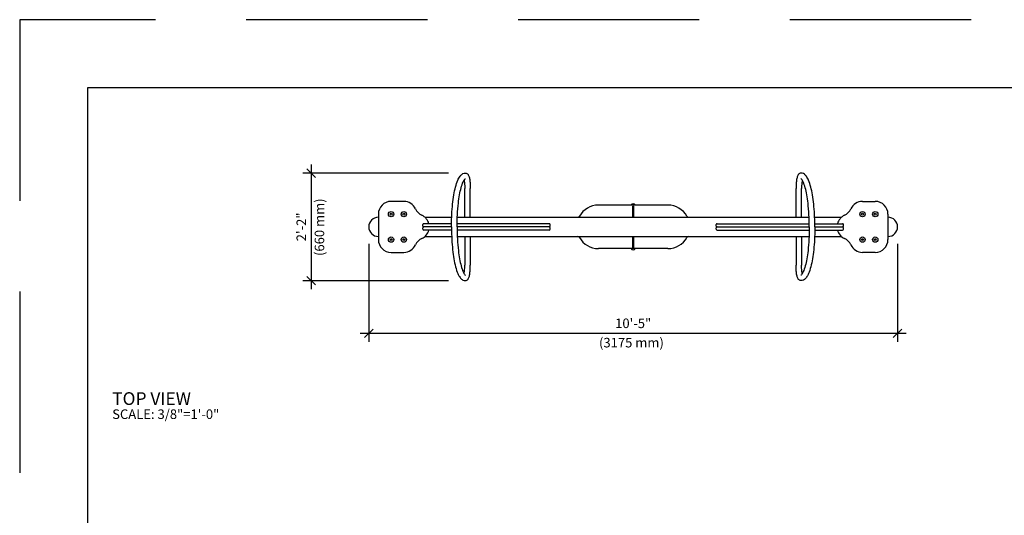
# Model space of a CAD drawing. Extents: x 0 to 352, y 0 to 281.
# Drawn here: x 0 to 232, y 164 to 281 of the extents above; entities that cross this region are included whole.
import ezdxf
from ezdxf.enums import TextEntityAlignment as Align

# ---------------------------------------------------------------- set-up
doc = ezdxf.new("R2010")
doc.units = 0
doc.header["$LTSCALE"] = 10.666667
doc.header["$MEASUREMENT"] = 0
doc.header["$PDSIZE"] = 1
doc.linetypes.add('HIDDEN2', pattern=[0.1875, 0.125, -0.0625])
doc.layers.get('0').update_dxf_attribs({"color": 2, "linetype": 'CONTINUOUS'})
doc.layers.get('Defpoints').update_dxf_attribs({"linetype": 'CONTINUOUS'})
for name, color, linetype in [('AREA', 2, 'CONTINUOUS'), ('DIM', 4, 'CONTINUOUS'), ('TITLE', 7, 'CONTINUOUS')]:
    doc.layers.add(name, color=color, linetype=linetype)
doc.styles.add('ROMANC', font='ROMANC.shx')
doc.styles.add('ROMAND', font='ROMAND.shx', dxfattribs={"height": 2.25})
doc.dimstyles.get("Standard").update_dxf_attribs({"dimscale": 32, "dimtxt": 2.25, "dimasz": 0.0625, "dimexe": 0.0625, "dimexo": 0.125, "dimgap": 0.03125, "dimtad": 1, "dimdec": 4, "dimzin": 3, "dimdsep": 46, "dimlunit": 4, "dimtxsty": 'ROMAND', "dimblk1": 'OBLIQUE', "dimblk2": 'OBLIQUE', "dimsah": 1, "dimcen": -0.0625, "dimdle": 0.0625, "dimadec": 0, "dimazin": 0, "dimtfac": 1, "dimtdec": 4, "dimtmove": 0, "dimatfit": 3, "dimldrblk": 'OBLIQUE', "dimfxl": 0, "dimfrac": 2, "dimtolj": 1, "dimtzin": 0, "dimarcsym": 0})

# ---------------------------------------------------------------- blocks, each defined once
blk = doc.blocks.new('Title-A-Size-WL')
at = {"layer": 'TITLE', "color": 6, "linetype": 'HIDDEN2'}
blk.add_lwpolyline([(11.0001, 8.7697), (0, 8.7697), (0, 0), (11.0001, 0)], close=True, dxfattribs=at)
at = {"layer": 'TITLE', "color": 1}
blk.add_lwpolyline([(0.5, 0.5), (10.6501, 0.5), (10.6501, 8.2697), (0.5, 8.2697)], close=True, dxfattribs=at)
at = {"layer": 'TITLE', "color": 7, "style": 'ROMANC'}
for tag, p, height in [('DRAWING-NAME', (8.0356, 8.3321), 0.0729), ('1:1', (10.3932, 8.3321), 0.0729), ('SERIES', (8.1022, 1.3479), 0.0729), ('MODEL-NO.', (8.1022, 1.2299), 0.0729), ('MODEL-DESCRIPTION', (8.1022, 1.1118), 0.0729), ('MODEL-DESCRIPTION', (8.1022, 0.9937), 0.0729), ('MODEL-DESCRIPTION', (8.1022, 0.8757), 0.0729), ('DATE-DWN', (4.8984, 0.6611), 0.0625), ('SCALE', (2.9212, 0.541), 0.0625), ('DATE-CHK', (4.8984, 0.5389), 0.0625), ('DWG-NO.', (8.1091, 0.5385), 0.0729), ('S', (10.1211, 0.5382), 0.0729), ('T', (10.4626, 0.5382), 0.0729)]:
    blk.add_attdef(tag, p, '', height=height, dxfattribs=at)
at = {"layer": 'TITLE', "color": 7, "style": 'ROMANC', "flags": 8}
blk.add_attdef('1', text='', height=0.0625, dxfattribs=at).set_placement((3.0035, 0.8676), align=Align.MIDDLE)
for tag, p in [('DATE', (3.1131, 0.8372)), ('REVISION', (3.6809, 0.8372)), ('DWN/CHK', (4.8986, 0.8372))]:
    blk.add_attdef(tag, p, '', height=0.0625, dxfattribs=at)
blk = doc.blocks.new('_OBLIQUE')
at = {"color": 0, "linetype": 'ByBlock'}
blk.add_line((-0.5, -0.5), (0.5, 0.5), dxfattribs=at)
blk = doc.blocks.new('*D9')
at = {"layer": 'Defpoints', "color": 0, "transparency": 16777216}
for p in [(82.2, 231.86, 0.06), (206.7, 231.86, 0.06), (206.7, 206.82)]:
    blk.add_point(p, dxfattribs=at)
at = {"layer": 'DIM', "color": 0, "lineweight": -2, "transparency": 16777216}
for p, q in [((82.2, 227.86), (82.2, 204.82)), ((206.7, 227.86), (206.7, 204.82)), ((80.2, 206.82), (208.7, 206.82))]:
    blk.add_line(p, q, dxfattribs=at)
at = {"layer": 'DIM', "color": 0, "lineweight": -2, "transparency": 16777216, "xscale": 2, "yscale": 2, "zscale": 2, "rotation": 180}
blk.add_blockref('_OBLIQUE', (82.2, 206.82), dxfattribs=at)
at = {"layer": 'DIM', "color": 0, "lineweight": -2, "transparency": 16777216, "xscale": 2, "yscale": 2, "zscale": 2}
blk.add_blockref('_OBLIQUE', (206.7, 206.82), dxfattribs=at)
at = {"layer": 'DIM', "color": 0, "transparency": 16777216, "insert": (144.45, 209.16), "char_height": 2.25, "attachment_point": 5, "style": 'ROMAND'}
blk.add_mtext('\\A1;10\'-5"', dxfattribs=at)
blk = doc.blocks.new('*D10')
at = {"layer": 'Defpoints', "color": 0, "transparency": 16777216}
for p in [(104.93, 244.52), (68.63, 219.2), (104.93, 219.2)]:
    blk.add_point(p, dxfattribs=at)
at = {"layer": 'DIM', "color": 0, "lineweight": -2, "transparency": 16777216}
for p, q in [((68.63, 246.52), (68.63, 217.2)), ((100.93, 244.52), (66.63, 244.52)), ((100.93, 219.2), (66.63, 219.2))]:
    blk.add_line(p, q, dxfattribs=at)
at = {"layer": 'DIM', "color": 0, "lineweight": -2, "transparency": 16777216, "xscale": 2, "yscale": 2, "zscale": 2}
for p, rotation in [((68.63, 244.52), 90), ((68.63, 219.2), 270)]:
    blk.add_blockref('_OBLIQUE', p, dxfattribs=dict(at, rotation=rotation))
at = {"layer": 'DIM', "color": 0, "transparency": 16777216, "insert": (66.3, 231.86), "char_height": 2.25, "attachment_point": 5, "rotation": 90, "style": 'ROMAND'}
blk.add_mtext('\\A1;2\'-2"', dxfattribs=at)

msp = doc.modelspace()

# ---------------------------------------------------------------- linework, layer by layer
at = {"color": 2, "linetype": 'Continuous'}
for p, q in [((104.79391, 234.11112, 0.0572), (104.79391, 240.86112, 0.0572)), ((106.10641, 234.11112, 0.0572), (106.10641, 240.86112, 0.0572)), ((182.79391, 234.11112, 0.0572), (182.79391, 240.86112, 0.0572)), ((184.10641, 234.11112, 0.0572), (184.10641, 240.86112, 0.0572)), ((90.45016, 237.86112, 0.0572), (87.45016, 237.86112, 0.0572)), ((198.45016, 237.86112, 0.0572), (201.45016, 237.86112, 0.0572)), ((84.45016, 234.86112, 0.0572), (84.45016, 228.86112, 0.0572)), ((204.45016, 234.86112, 0.0572), (204.45016, 228.86112, 0.0572)), ((84.45016, 234.11112, 0.0572), (84.45016, 229.61112, 0.0572)), ((95.43448, 234.11112, 0.0572), (101.71404, 234.11112, 0.0572)), ((103.02791, 234.11112, 0.0572), (185.87242, 234.11112, 0.0572)), ((187.18628, 234.11112, 0.0572), (193.46585, 234.11112, 0.0572)), ((204.45016, 234.11112, 0.0572), (204.45016, 229.61112, 0.0572)), ((95.43448, 229.61112, 0.0572), (101.71404, 229.61112, 0.0572)), ((103.02791, 229.61112, 0.0572), (185.87242, 229.61112, 0.0572)), ((104.79391, 229.61112, 0.0572), (104.79391, 222.86112, 0.0572)), ((106.10641, 229.61112, 0.0572), (106.10641, 222.86112, 0.0572)), ((182.79391, 229.61112, 0.0572), (182.79391, 222.86112, 0.0572)), ((184.10641, 229.61112, 0.0572), (184.10641, 222.86112, 0.0572)), ((187.18628, 229.61112, 0.0572), (193.46585, 229.61112, 0.0572)), ((87.45016, 225.86112, 0.0572), (90.45016, 225.86112, 0.0572)), ((201.45016, 225.86112, 0.0572), (198.45016, 225.86112, 0.0572))]:
    msp.add_line(p, q, dxfattribs=at)
at = {"color": 2}
for p, q in [((152.63766, 236.98612), (136.26266, 236.98612)), ((152.63766, 226.73612), (136.26266, 226.73612))]:
    msp.add_line(p, q, dxfattribs=at)
at = {"color": 2, "elevation": 0.0572}
for points in [[(144.35641, 234.11112), (144.35641, 236.73612), (144.54391, 236.73612), (144.54391, 234.11112)], [(144.54391, 229.61112), (144.54391, 226.98612), (144.35641, 226.98612), (144.35641, 229.61112)]]:
    msp.add_lwpolyline(points, dxfattribs=at)
for centre in [(87.45016, 234.86112, 0.0572), (90.45016, 234.86112, 0.0572), (198.45016, 234.86112, 0.0572), (201.45016, 234.86112, 0.0572), (87.45016, 228.86112, 0.0572), (90.45016, 228.86112, 0.0572), (198.45016, 228.86112, 0.0572), (201.45016, 228.86112, 0.0572)]:
    msp.add_circle(centre, 0.625)
at = {"color": 2, "linetype": 'Continuous'}
for centre in [(87.45016, 234.86112, 0.0572), (87.45016, 234.86112, 0.0572), (90.45016, 234.86112, 0.0572), (90.45016, 234.86112, 0.0572), (198.45016, 234.86112, 0.0572), (198.45016, 234.86112, 0.0572), (201.45016, 234.86112, 0.0572), (201.45016, 234.86112, 0.0572), (87.45016, 228.86112, 0.0572), (87.45016, 228.86112, 0.0572), (90.45016, 228.86112, 0.0572), (90.45016, 228.86112, 0.0572), (198.45016, 228.86112, 0.0572), (198.45016, 228.86112, 0.0572), (201.45016, 228.86112, 0.0572), (201.45016, 228.86112, 0.0572)]:
    msp.add_circle(centre, 0.21875, dxfattribs=at)
for centre, radius, start, end in [((87.45016, 234.86112, 0.0572), 3, 90, 180), ((87.45016, 234.86112, 0.0572), 3, 90, 180), ((90.45016, 234.86112, 0.0572), 3, 24.2951889, 90), ((198.45016, 234.86112, 0.0572), 3, 90, 155.7048111), ((201.45016, 234.86112, 0.0572), 3, 0, 90), ((201.45016, 234.86112, 0.0572), 3, 0, 90), ((95.91879, 237.32975, 0.0572), 3, 204.2951889, 245.7048111), ((93.45016, 231.86112, 0.0572), 3, 14.4775122, 65.7048111), ((195.45016, 231.86112, 0.0572), 3, 114.2951889, 165.5224878), ((192.98154, 237.32975, 0.0572), 3, 294.2951889, 335.7048111), ((84.45016, 231.86112, 0.0572), 2.25, 90, 270), ((84.45016, 231.86112, 0.0572), 2.25, 90, 270), ((204.45016, 231.86112, 0.0572), 2.25, 270, 90), ((93.45016, 231.86112, 0.0572), 3, 294.2951889, 345.5224878), ((195.45016, 231.86112, 0.0572), 3, 194.4775122, 245.7048111), ((87.45016, 228.86112, 0.0572), 3, 180, 270), ((90.45016, 228.86112, 0.0572), 3, 270, 335.7048111), ((95.91879, 226.3925, 0.0572), 3, 114.2951889, 155.7048111), ((192.98154, 226.3925, 0.0572), 3, 24.2951889, 65.7048111), ((198.45016, 228.86112, 0.0572), 3, 204.2951889, 270), ((201.45016, 228.86112, 0.0572), 3, 270, 0)]:
    msp.add_arc(centre, radius, start, end, dxfattribs=at)
at = {"color": 2}
for centre, radius, start, end in [((136.26266, 231.86112), 5.125, 90, 150.7324224), ((152.63766, 231.86112), 5.125, 29.2675776, 90), ((131.35572, 234.61112), 0.5, 270, 330.7324224), ((157.54461, 234.61112), 0.5, 209.2675776, 270), ((131.35572, 229.11112), 0.5, 29.2675776, 90), ((157.54461, 229.11112), 0.5, 90, 150.7324224), ((136.26266, 231.86112), 5.125, 209.2675776, 270), ((152.63766, 231.86112), 5.125, 270, 330.7324224)]:
    msp.add_arc(centre, radius, start, end, dxfattribs=at)
for centre, start, end in [((144.45016, 236.75923), 25.5360503, 154.4639497), ((144.45016, 226.96301), 205.5360503, 334.4639497)]:
    msp.add_arc(centre, 0.52633, start, end)
at = {"color": 2, "linetype": 'Continuous'}
for points, knots in [([(101.66826, 231.86112), (101.66825, 232.00761), (101.66882, 232.15409), (101.6833, 233.99625), (101.77473, 235.67833), (102.10009, 238.73888), (102.33303, 240.11472), (102.78306, 241.8474), (102.95919, 242.3844), (103.31266, 243.20416), (103.48163, 243.51673), (103.81591, 243.96325), (103.96747, 244.12412), (104.29145, 244.35532), (104.45427, 244.43733), (104.7298, 244.5049), (104.82945, 244.51737), (104.92922, 244.51737)], [1.570795045, 1.570795045, 1.570795045, 1.570795045, 1.606988379, 1.606988379, 2.026219399, 2.026219399, 2.445450419, 2.445450419, 2.675224602, 2.675224602, 2.85938111, 2.85938111, 2.987910037, 2.987910037, 3.088411026, 3.088411026, 3.141592654, 3.141592654, 3.141592654, 3.141592654]), ([(104.92922, 244.51737), (105.05902, 244.51737), (105.18473, 244.48041), (105.37612, 244.38033), (105.44536, 244.32044), (105.55312, 244.2068), (105.59256, 244.15176), (105.6926, 243.99128), (105.73617, 243.8887), (105.81417, 243.67017), (105.84683, 243.55452), (105.93687, 243.17335), (105.9842, 242.87641), (106.05747, 242.21417), (106.08276, 241.85002), (106.10288, 241.27142), (106.10641, 241.06627), (106.10641, 240.86112)], [3.141592654, 3.141592654, 3.141592654, 3.141592654, 3.232148592, 3.232148592, 3.322704529, 3.322704529, 3.413260467, 3.413260467, 3.59437436, 3.59437436, 3.775488252, 3.775488252, 4.145116675, 4.145116675, 4.514745098, 4.514745098, 4.71238898, 4.71238898, 4.71238898, 4.71238898]), ([(183.97111, 244.51737), (183.84131, 244.51737), (183.7156, 244.48041), (183.5242, 244.38033), (183.45496, 244.32044), (183.3472, 244.2068), (183.30776, 244.15176), (183.20772, 243.99128), (183.16415, 243.8887), (183.08615, 243.67017), (183.0535, 243.55452), (182.96346, 243.17335), (182.91612, 242.87641), (182.84285, 242.21417), (182.81756, 241.85002), (182.79744, 241.27142), (182.79391, 241.06627), (182.79391, 240.86112)], [3.141592654, 3.141592654, 3.141592654, 3.141592654, 3.232148592, 3.232148592, 3.322704529, 3.322704529, 3.413260467, 3.413260467, 3.59437436, 3.59437436, 3.775488252, 3.775488252, 4.145116675, 4.145116675, 4.514745098, 4.514745098, 4.71238898, 4.71238898, 4.71238898, 4.71238898]), ([(187.23206, 231.86112), (187.23207, 232.00761), (187.2315, 232.15409), (187.21703, 233.99625), (187.1256, 235.67833), (186.80024, 238.73888), (186.56729, 240.11472), (186.11726, 241.8474), (185.94114, 242.3844), (185.58767, 243.20416), (185.41869, 243.51673), (185.08442, 243.96325), (184.93286, 244.12412), (184.60888, 244.35532), (184.44606, 244.43733), (184.17052, 244.5049), (184.07088, 244.51737), (183.97111, 244.51737)], [1.570795045, 1.570795045, 1.570795045, 1.570795045, 1.606988379, 1.606988379, 2.026219399, 2.026219399, 2.445450419, 2.445450419, 2.675224602, 2.675224602, 2.85938111, 2.85938111, 2.987910037, 2.987910037, 3.088411026, 3.088411026, 3.141592654, 3.141592654, 3.141592654, 3.141592654]), ([(102.98075, 231.86112), (102.98075, 231.86866), (102.98075, 231.8762), (102.98155, 233.812), (103.08671, 235.73784), (103.44488, 238.83319), (103.66963, 240.07589), (104.07831, 241.5887), (104.23722, 242.04693), (104.51843, 242.67237), (104.64204, 242.88112), (104.81992, 243.11051), (104.8832, 243.16629), (104.93006, 243.19809), (104.93863, 243.20268), (104.94356, 243.20503)], [1.570796321, 1.570796321, 1.570796321, 1.570796321, 1.572704116, 1.572704116, 2.06056091, 2.06056091, 2.46473241, 2.46473241, 2.691818702, 2.691818702, 2.868646367, 2.868646367, 2.995330249, 2.995330249, 3.038609673, 3.038609673, 3.038609673, 3.038609673]), ([(104.64966, 242.87775), (104.66207, 242.80685), (104.67404, 242.7306), (104.74452, 242.22566), (104.78348, 241.67673), (104.79328, 241.02815), (104.79391, 240.94464), (104.79391, 240.86112)], [3.9230085359, 3.9230085359, 3.9230085359, 3.9230085359, 4.0353605192, 4.0353605192, 4.625578196, 4.625578196, 4.7123889804, 4.7123889804, 4.7123889804, 4.7123889804]), ([(185.91958, 231.86112), (185.91958, 231.86866), (185.91958, 231.8762), (185.91878, 233.812), (185.81361, 235.73784), (185.45544, 238.83319), (185.2307, 240.07589), (184.82201, 241.5887), (184.6631, 242.04693), (184.3819, 242.67237), (184.25828, 242.88112), (184.08041, 243.11051), (184.01712, 243.16629), (183.97027, 243.19809), (183.96169, 243.20268), (183.95676, 243.20503)], [1.570796321, 1.570796321, 1.570796321, 1.570796321, 1.572704116, 1.572704116, 2.06056091, 2.06056091, 2.46473241, 2.46473241, 2.691818702, 2.691818702, 2.868646367, 2.868646367, 2.995330249, 2.995330249, 3.038609673, 3.038609673, 3.038609673, 3.038609673]), ([(184.25066, 242.87775), (184.23825, 242.80685), (184.22628, 242.7306), (184.15581, 242.22566), (184.11684, 241.67673), (184.10704, 241.02815), (184.10641, 240.94464), (184.10641, 240.86112)], [3.9230085359, 3.9230085359, 3.9230085359, 3.9230085359, 4.0353605192, 4.0353605192, 4.625578196, 4.625578196, 4.7123889804, 4.7123889804, 4.7123889804, 4.7123889804]), ([(101.66826, 231.86112), (101.66825, 231.71464), (101.66882, 231.56816), (101.6833, 229.726), (101.77473, 228.04391), (102.10009, 224.98337), (102.33303, 223.60753), (102.78306, 221.87485), (102.95919, 221.33785), (103.31266, 220.51809), (103.48163, 220.20552), (103.81591, 219.75899), (103.96747, 219.59813), (104.29145, 219.36693), (104.45427, 219.28491), (104.7298, 219.21734), (104.82945, 219.20487), (104.92922, 219.20487)], [1.570795045, 1.570795045, 1.570795045, 1.570795045, 1.606988379, 1.606988379, 2.026219399, 2.026219399, 2.445450419, 2.445450419, 2.675224602, 2.675224602, 2.85938111, 2.85938111, 2.987910037, 2.987910037, 3.088411026, 3.088411026, 3.141592654, 3.141592654, 3.141592654, 3.141592654]), ([(102.98075, 231.86112), (102.98075, 231.85358), (102.98075, 231.84604), (102.98155, 229.91024), (103.08671, 227.9844), (103.44488, 224.88906), (103.66963, 223.64635), (104.07831, 222.13354), (104.23722, 221.67532), (104.51843, 221.04987), (104.64204, 220.84113), (104.81992, 220.61174), (104.8832, 220.55596), (104.93006, 220.52416), (104.93863, 220.51956), (104.94356, 220.51722)], [1.570796321, 1.570796321, 1.570796321, 1.570796321, 1.572704116, 1.572704116, 2.06056091, 2.06056091, 2.46473241, 2.46473241, 2.691818702, 2.691818702, 2.868646367, 2.868646367, 2.995330249, 2.995330249, 3.038609673, 3.038609673, 3.038609673, 3.038609673]), ([(185.91958, 231.86112), (185.91958, 231.85358), (185.91958, 231.84604), (185.91878, 229.91024), (185.81361, 227.9844), (185.45544, 224.88906), (185.2307, 223.64635), (184.82201, 222.13354), (184.6631, 221.67532), (184.3819, 221.04987), (184.25828, 220.84113), (184.08041, 220.61174), (184.01712, 220.55596), (183.97027, 220.52416), (183.96169, 220.51956), (183.95676, 220.51722)], [1.570796321, 1.570796321, 1.570796321, 1.570796321, 1.572704116, 1.572704116, 2.06056091, 2.06056091, 2.46473241, 2.46473241, 2.691818702, 2.691818702, 2.868646367, 2.868646367, 2.995330249, 2.995330249, 3.038609673, 3.038609673, 3.038609673, 3.038609673]), ([(187.23206, 231.86112), (187.23207, 231.71464), (187.2315, 231.56816), (187.21703, 229.726), (187.1256, 228.04391), (186.80024, 224.98337), (186.56729, 223.60753), (186.11726, 221.87485), (185.94114, 221.33785), (185.58767, 220.51809), (185.41869, 220.20552), (185.08442, 219.75899), (184.93286, 219.59813), (184.60888, 219.36693), (184.44606, 219.28491), (184.17052, 219.21734), (184.07088, 219.20487), (183.97111, 219.20487)], [1.570795045, 1.570795045, 1.570795045, 1.570795045, 1.606988379, 1.606988379, 2.026219399, 2.026219399, 2.445450419, 2.445450419, 2.675224602, 2.675224602, 2.85938111, 2.85938111, 2.987910037, 2.987910037, 3.088411026, 3.088411026, 3.141592654, 3.141592654, 3.141592654, 3.141592654]), ([(104.64966, 220.84449), (104.66207, 220.9154), (104.67404, 220.99165), (104.74452, 221.49659), (104.78348, 222.04552), (104.79328, 222.6941), (104.79391, 222.77761), (104.79391, 222.86112)], [3.9230085359, 3.9230085359, 3.9230085359, 3.9230085359, 4.0353605192, 4.0353605192, 4.625578196, 4.625578196, 4.7123889804, 4.7123889804, 4.7123889804, 4.7123889804]), ([(104.92922, 219.20487), (105.05902, 219.20487), (105.18473, 219.24183), (105.37612, 219.34192), (105.44536, 219.40181), (105.55312, 219.51545), (105.59256, 219.57049), (105.6926, 219.73097), (105.73617, 219.83355), (105.81417, 220.05207), (105.84683, 220.16773), (105.93687, 220.54889), (105.9842, 220.84584), (106.05747, 221.50807), (106.08276, 221.87223), (106.10288, 222.45083), (106.10641, 222.65597), (106.10641, 222.86112)], [3.141592654, 3.141592654, 3.141592654, 3.141592654, 3.232148592, 3.232148592, 3.322704529, 3.322704529, 3.413260467, 3.413260467, 3.59437436, 3.59437436, 3.775488252, 3.775488252, 4.145116675, 4.145116675, 4.514745098, 4.514745098, 4.71238898, 4.71238898, 4.71238898, 4.71238898]), ([(183.97111, 219.20487), (183.84131, 219.20487), (183.7156, 219.24183), (183.5242, 219.34192), (183.45496, 219.40181), (183.3472, 219.51545), (183.30776, 219.57049), (183.20772, 219.73097), (183.16415, 219.83355), (183.08615, 220.05207), (183.0535, 220.16773), (182.96346, 220.54889), (182.91612, 220.84584), (182.84285, 221.50807), (182.81756, 221.87223), (182.79744, 222.45083), (182.79391, 222.65597), (182.79391, 222.86112)], [3.141592654, 3.141592654, 3.141592654, 3.141592654, 3.232148592, 3.232148592, 3.322704529, 3.322704529, 3.413260467, 3.413260467, 3.59437436, 3.59437436, 3.775488252, 3.775488252, 4.145116675, 4.145116675, 4.514745098, 4.514745098, 4.71238898, 4.71238898, 4.71238898, 4.71238898]), ([(184.25066, 220.84449), (184.23825, 220.9154), (184.22628, 220.99165), (184.15581, 221.49659), (184.11684, 222.04552), (184.10704, 222.6941), (184.10641, 222.77761), (184.10641, 222.86112)], [3.9230085359, 3.9230085359, 3.9230085359, 3.9230085359, 4.0353605192, 4.0353605192, 4.625578196, 4.625578196, 4.7123889804, 4.7123889804, 4.7123889804, 4.7123889804])]:
    msp.add_open_spline(points, degree=3, knots=knots, dxfattribs=at)
at = {"layer": 'AREA', "color": 7}
for p, q in [((94.95637, 232.04862), (94.95637, 232.42362)), ((101.67329, 232.61112), (95.14387, 232.61112)), ((101.66826, 231.86112), (95.14387, 231.86112)), ((124.69724, 231.86112), (102.98075, 231.86112)), ((124.69724, 232.61112), (102.98598, 232.61112)), ((124.88474, 232.04862), (124.88474, 232.42362)), ((164.01558, 232.04862), (164.01558, 232.42362)), ((164.20308, 232.61112), (185.91434, 232.61112)), ((164.20308, 231.86112), (185.91958, 231.86112)), ((187.22704, 232.61112), (193.75645, 232.61112)), ((187.23206, 231.86112), (193.75645, 231.86112)), ((193.94395, 232.04862), (193.94395, 232.42362)), ((94.95637, 231.29862), (94.95637, 231.67362)), ((101.67329, 231.11112), (95.14387, 231.11112)), ((124.69724, 231.11112), (102.98598, 231.11112)), ((124.88474, 231.29862), (124.88474, 231.67362)), ((164.01558, 231.29862), (164.01558, 231.67362)), ((164.20308, 231.11112), (185.91434, 231.11112)), ((187.22704, 231.11112), (193.75645, 231.11112)), ((193.94395, 231.29862), (193.94395, 231.67362))]:
    msp.add_line(p, q, dxfattribs=at)
for centre, start, end in [((95.14387, 232.42362), 90, 180), ((95.14387, 232.04862), 180, 270), ((95.14387, 231.67362), 90, 180), ((124.69724, 232.42362), 0, 90), ((124.69724, 232.04862), 270, 0), ((124.69724, 231.67362), 360, 90), ((164.20308, 232.42362), 90, 180), ((164.20308, 232.04862), 180, 270), ((164.20308, 231.67362), 90, 180), ((193.75645, 232.42362), 0, 90), ((193.75645, 232.04862), 270, 0), ((193.75645, 231.67362), 360, 90), ((95.14387, 231.29862), 180, 270), ((124.69724, 231.29862), 270, 0), ((164.20308, 231.29862), 180, 270), ((193.75645, 231.29862), 270, 0)]:
    msp.add_arc(centre, 0.1875, start, end, dxfattribs=at)

# ---------------------------------------------------------------- block references
at = {"xscale": 32, "yscale": 32, "zscale": 32}
msp.add_blockref('Title-A-Size-WL', (0, 0), dxfattribs=at)

# ---------------------------------------------------------------- texts
at = {"color": 7, "style": 'ROMAND'}
for s, height, p in [('%%UTOP VIEW', 3, (21.77584, 189.9464)), ('%%OSCALE: 3/8"=1\'-0" ', 2.25, (21.77584, 186.64632))]:
    msp.add_text(s, height=height, dxfattribs=at).set_placement(p)
at = {"layer": 'DIM', "style": 'ROMAND'}
msp.add_text('(660 mm)', height=2.25, rotation=90, dxfattribs=at).set_placement((70.86961, 231.78351), align=Align.MIDDLE)
msp.add_text('(3175 mm)', height=2.25, dxfattribs=at).set_placement((144.03621, 204.31932), align=Align.MIDDLE)

# ---------------------------------------------------------------- dimensions: what is measured, and where the dimension line sits
at = {"layer": 'DIM'}
dim = msp.add_linear_dim(base=(68.63481, 219.20487), p1=(104.92922, 244.51737), p2=(104.92922, 219.20487), angle=90, text='2\'-2"', dimstyle='Standard', dxfattribs=at)
dim.commit()
dim.dimension.update_dxf_attribs({"geometry": '*D10', "text_midpoint": (66.29553, 231.86112)})
dim = msp.add_linear_dim(base=(206.70016, 206.82128), p1=(82.20016, 231.86112, 0.0572), p2=(206.70016, 231.86112, 0.0572), text='10\'-5"', dimstyle='Standard', dxfattribs=at)
dim.commit()
dim.dimension.update_dxf_attribs({"geometry": '*D9', "text_midpoint": (144.45016, 209.16057)})

doc.saveas('drawing.dxf')
